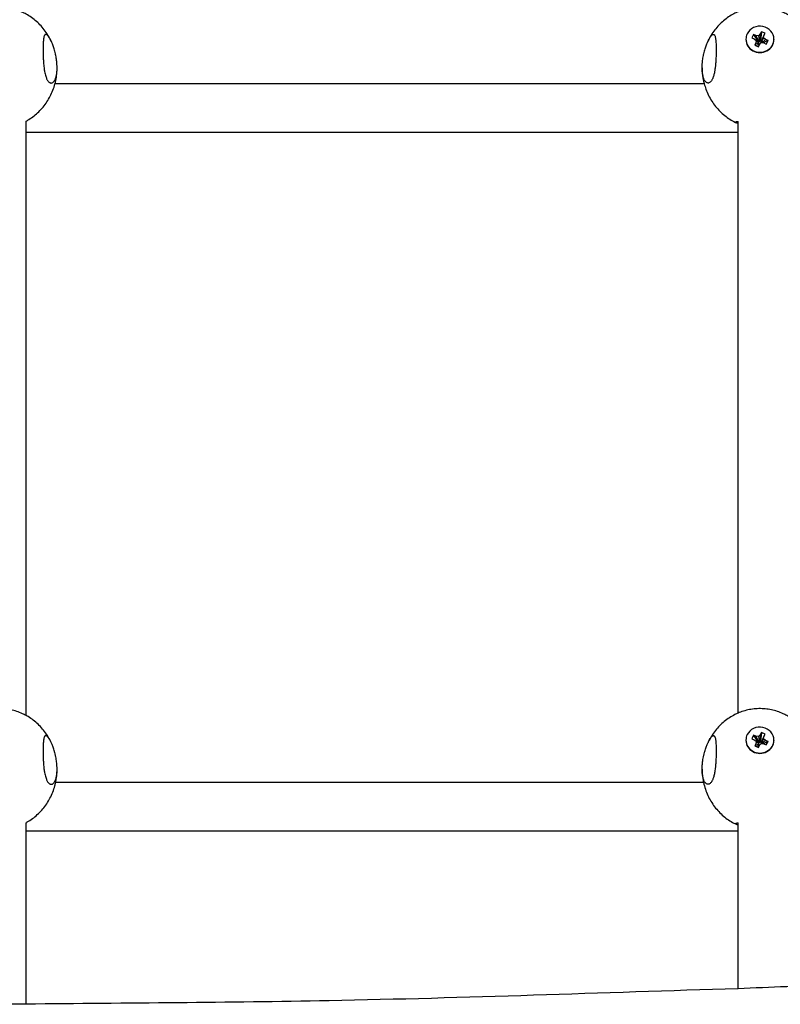
# Model space of a CAD drawing. Units: millimetres. Extents: x -4794 to 4886, y -3778 to 5256.
# Drawn here: x 177 to 427, y 1621 to 1945 of the extents above; entities that cross this region are included whole.
import ezdxf

# ---------------------------------------------------------------- set-up
doc = ezdxf.new("R2010")
doc.units = ezdxf.units.MM

msp = doc.modelspace()

# ---------------------------------------------------------------- linework, layer by layer
for p, q in [((415.6, 1938.25), (415.6, 1938.14)), ((418.1, 1939.83), (417.54, 1938.69)), ((417.54, 1938.69), (418.34, 1938.35)), ((418.9, 1939.49), (418.1, 1939.83)), ((418.1, 1939.83), (419.57, 1937.59)), ((418.34, 1938.35), (418.99, 1937.83)), ((419.75, 1939.37), (418.9, 1939.49)), ((418.9, 1939.49), (419.81, 1937.49)), ((420.31, 1939.98), (419.75, 1939.37)), ((419.75, 1939.37), (420.06, 1937.45)), ((420.31, 1939.98), (420.23, 1937.63)), ((420.67, 1940.72), (420.31, 1939.98)), ((420.67, 1940.72), (420.34, 1937.86)), ((421.4, 1938.67), (420.56, 1937.24)), ((421.53, 1939.46), (420.6, 1937.48)), ((421.9, 1940.2), (420.67, 1940.72)), ((422.06, 1938.15), (420.79, 1937.11)), ((421.4, 1938.67), (421.53, 1939.46)), ((422.06, 1938.15), (421.4, 1938.67)), ((421.53, 1939.46), (421.9, 1940.2)), ((422.86, 1937.81), (422.06, 1938.15)), ((424.8, 1938.25), (424.8, 1938.14)), ((418.86, 1937.04), (418.5, 1936.3)), ((418.5, 1936.3), (419.69, 1936.53)), ((418.5, 1936.3), (419.73, 1935.78)), ((418.99, 1937.83), (418.86, 1937.04)), ((418.86, 1937.04), (419.8, 1936.75)), ((418.99, 1937.83), (419.84, 1936.99)), ((419.46, 1937.37), (419.57, 1937.59)), ((419.57, 1937.59), (419.81, 1937.49)), ((419.69, 1936.53), (419.8, 1936.75)), ((420.02, 1936.39), (419.69, 1936.53)), ((419.73, 1935.78), (420.09, 1936.52)), ((419.8, 1936.75), (419.84, 1936.99)), ((419.81, 1937.49), (420.06, 1937.45)), ((420.06, 1937.45), (420.23, 1937.63)), ((420.09, 1936.52), (420.65, 1937.13)), ((420.23, 1937.63), (420.34, 1937.86)), ((420.34, 1937.86), (420.7, 1937.7)), ((420.6, 1937.48), (420.56, 1937.24)), ((420.56, 1937.24), (420.71, 1937.12)), ((420.65, 1937.13), (421.5, 1937.01)), ((422.86, 1937.81), (421.16, 1937.06)), ((421.5, 1937.01), (422.3, 1936.67)), ((422.3, 1936.67), (422.86, 1937.81)), ((401.88, 1923.63), (188.51, 1923.63)), ((179.01, 1716.01), (179.01, 1911.33)), ((413.01, 1716.8), (413.01, 1911.22)), ((413.01, 1907.63), (179.01, 1907.63)), ((418.1, 1709.52), (417.54, 1708.39)), ((417.54, 1708.39), (418.34, 1708.05)), ((418.9, 1709.19), (418.1, 1709.52)), ((418.1, 1709.52), (419.57, 1707.26)), ((419.75, 1709.07), (418.9, 1709.19)), ((418.9, 1709.19), (419.81, 1707.16)), ((420.31, 1709.67), (419.75, 1709.07)), ((419.75, 1709.07), (420.06, 1707.12)), ((420.31, 1709.67), (420.23, 1707.3)), ((420.67, 1710.41), (420.31, 1709.67)), ((420.67, 1710.41), (420.34, 1707.53)), ((421.53, 1709.15), (420.6, 1707.15)), ((421.9, 1709.89), (420.67, 1710.41)), ((421.4, 1708.37), (421.53, 1709.15)), ((421.53, 1709.15), (421.9, 1709.89)), ((415.6, 1707.95), (415.6, 1707.84)), ((418.34, 1708.05), (418.99, 1707.53)), ((418.86, 1706.75), (418.5, 1706.01)), ((418.5, 1706.01), (419.69, 1706.2)), ((418.5, 1706.01), (419.73, 1705.49)), ((418.99, 1707.53), (418.86, 1706.75)), ((418.86, 1706.75), (419.8, 1706.43)), ((418.99, 1707.53), (419.84, 1706.66)), ((419.46, 1707.05), (419.57, 1707.26)), ((419.57, 1707.26), (419.81, 1707.16)), ((419.69, 1706.2), (419.8, 1706.43)), ((420.01, 1706.07), (419.69, 1706.2)), ((419.73, 1705.49), (420.09, 1706.23)), ((419.8, 1706.43), (419.84, 1706.66)), ((419.81, 1707.16), (420.06, 1707.12)), ((420.06, 1707.12), (420.23, 1707.3)), ((420.09, 1706.23), (420.65, 1706.83)), ((420.23, 1707.3), (420.34, 1707.53)), ((420.34, 1707.53), (420.7, 1707.37)), ((421.4, 1708.37), (420.56, 1706.91)), ((420.6, 1707.15), (420.56, 1706.91)), ((420.56, 1706.91), (420.66, 1706.83)), ((420.65, 1706.83), (421.5, 1706.71)), ((422.06, 1707.85), (420.82, 1706.81)), ((422.86, 1707.51), (421.21, 1706.75)), ((422.06, 1707.85), (421.4, 1708.37)), ((421.5, 1706.71), (422.3, 1706.37)), ((422.86, 1707.51), (422.06, 1707.85)), ((422.3, 1706.37), (422.86, 1707.51)), ((424.8, 1707.95), (424.8, 1707.84)), ((401.66, 1694.03), (188.73, 1694.03)), ((179.01, 1621.17), (179.01, 1680.79)), ((413.01, 1626.25), (413.01, 1680.74)), ((413.01, 1678.03), (179.01, 1678.03))]:
    msp.add_line(p, q)
for centre, ratio, start_param, end_param in [((420.2, 1938.25), 0.929581, 3.141593, 5.854611), ((420.2, 1938.25), 0.929581, 5.854611, 6.283185), ((420.2, 1938.25), 0.929581, 0, 3.141593), ((420.2, 1938.14), 0.929581, 0, 3.141593), ((420.2, 1707.95), 0.926354, 3.141593, 5.854611), ((420.2, 1707.95), 0.926354, 5.854611, 6.283185), ((420.2, 1707.95), 0.926354, 0, 3.141593), ((420.2, 1707.84), 0.926354, 0, 3.141593)]:
    msp.add_ellipse(centre, major_axis=(-4.6, 0), ratio=ratio, start_param=start_param, end_param=end_param)
for points, knots in [([(187.31, 1937.53), (187.13, 1937.91), (186.95, 1938.28), (186.4, 1939.28), (186.03, 1939.91), (185.21, 1941.09), (184.77, 1941.66), (183.83, 1942.74), (183.34, 1943.25), (182.31, 1944.21), (181.77, 1944.65), (180.65, 1945.49), (180.07, 1945.87), (179.32, 1946.31), (179.17, 1946.4), (178.56, 1946.71), (178.11, 1946.95), (177.02, 1947.43), (176.38, 1947.68), (175.07, 1948.09), (174.41, 1948.26), (173.07, 1948.53), (172.38, 1948.62), (171, 1948.74), (170.3, 1948.76), (168.9, 1948.71), (168.2, 1948.65), (166.82, 1948.44), (166.14, 1948.3), (164.82, 1947.94), (164.16, 1947.73), (163.35, 1947.41), (163.18, 1947.34), (162.56, 1947.06), (162.11, 1946.86), (161.06, 1946.31), (160.47, 1945.96), (159.33, 1945.19), (158.78, 1944.78), (157.72, 1943.88), (157.22, 1943.41), (156.25, 1942.4), (155.79, 1941.86), (154.93, 1940.74), (154.53, 1940.15), (153.79, 1938.93), (153.45, 1938.29), (153.12, 1937.6), (153.1, 1937.57), (153.09, 1937.53)], [29.7238, 29.7238, 29.7238, 29.7238, 30.281364, 30.281364, 31.24947, 31.24947, 32.203374, 32.203374, 33.14395, 33.14395, 34.071372, 34.071372, 34.986865, 34.986865, 35.221847, 35.221847, 35.892795, 35.892795, 36.792725, 36.792725, 37.691455, 37.691455, 38.59507, 38.59507, 39.511031, 39.511031, 40.435074, 40.435074, 41.343, 41.343, 42.24329, 42.24329, 42.489749, 42.489749, 43.142672, 43.142672, 44.046355, 44.046355, 44.958183, 44.958183, 45.880643, 45.880643, 46.815313, 46.815313, 47.763, 47.763, 48.723512, 48.723512, 48.779983, 48.779983, 48.779983, 48.779983]), ([(437.31, 1937.53), (437.13, 1937.91), (436.95, 1938.28), (436.4, 1939.28), (436.03, 1939.91), (435.21, 1941.09), (434.77, 1941.66), (433.83, 1942.74), (433.34, 1943.25), (432.31, 1944.21), (431.77, 1944.65), (430.65, 1945.49), (430.07, 1945.87), (429.32, 1946.31), (429.17, 1946.4), (428.56, 1946.71), (428.11, 1946.95), (427.02, 1947.43), (426.38, 1947.68), (425.07, 1948.09), (424.41, 1948.26), (423.07, 1948.53), (422.38, 1948.62), (421, 1948.74), (420.3, 1948.76), (418.9, 1948.71), (418.2, 1948.65), (416.82, 1948.44), (416.14, 1948.3), (414.82, 1947.94), (414.16, 1947.73), (413.35, 1947.41), (413.18, 1947.34), (412.56, 1947.06), (412.11, 1946.86), (411.06, 1946.31), (410.47, 1945.96), (409.33, 1945.19), (408.78, 1944.78), (407.72, 1943.88), (407.22, 1943.41), (406.25, 1942.4), (405.79, 1941.86), (404.93, 1940.74), (404.53, 1940.15), (403.79, 1938.93), (403.45, 1938.29), (403.12, 1937.6), (403.1, 1937.57), (403.09, 1937.53)], [29.7238, 29.7238, 29.7238, 29.7238, 30.281364, 30.281364, 31.24947, 31.24947, 32.203374, 32.203374, 33.14395, 33.14395, 34.071372, 34.071372, 34.986865, 34.986865, 35.221847, 35.221847, 35.892795, 35.892795, 36.792725, 36.792725, 37.691455, 37.691455, 38.59507, 38.59507, 39.511031, 39.511031, 40.435074, 40.435074, 41.343, 41.343, 42.24329, 42.24329, 42.489749, 42.489749, 43.142672, 43.142672, 44.046355, 44.046355, 44.958183, 44.958183, 45.880643, 45.880643, 46.815313, 46.815313, 47.763, 47.763, 48.723512, 48.723512, 48.779983, 48.779983, 48.779983, 48.779983]), ([(185.48, 1939.85), (185.43, 1939.85), (185.34, 1939.84), (185.22, 1939.76), (185.12, 1939.65), (185.04, 1939.51), (184.96, 1939.33), (184.89, 1939.09), (184.82, 1938.8), (184.76, 1938.43), (184.7, 1937.99), (184.66, 1937.42), (184.62, 1936.81), (184.6, 1936.16), (184.59, 1935.49), (184.59, 1934.74), (184.59, 1933.93), (184.61, 1932.97), (184.65, 1931.93), (184.7, 1930.95), (184.77, 1930.05), (184.85, 1929.29), (184.93, 1928.64), (185.01, 1928.09), (185.1, 1927.53), (185.25, 1926.83), (185.44, 1926.13), (185.65, 1925.53), (185.87, 1925.05), (186.08, 1924.69), (186.3, 1924.38), (186.53, 1924.14), (186.78, 1923.97), (187.01, 1923.87), (187.16, 1923.85), (187.24, 1923.85)], [0, 0, 0, 0, 0.923223, 1.877703, 2.709161, 3.402035, 4.129355, 5.064049, 6.016812, 6.798599, 7.985386, 9.160652, 10.304433, 11.42219, 12.510922, 13.56218, 14.92562, 16.117904, 17.688299, 19.339138, 20.276304, 21.575875, 22.671408, 23.264684, 24.192584, 25.433742, 26.911792, 28.254065, 29.45347, 30.585531, 31.529735, 32.831227, 33.909188, 34.963118, 36, 36, 36, 36]), ([(187.31, 1937.53), (187.19, 1937.79), (186.98, 1938.21), (186.65, 1938.78), (186.34, 1939.23), (186.06, 1939.54), (185.85, 1939.72), (185.66, 1939.83), (185.55, 1939.85), (185.48, 1939.85)], [0, 0, 0, 0, 1.774387, 3.09926, 4.985438, 6.526476, 7.625474, 8.633498, 10, 10, 10, 10]), ([(403.09, 1937.53), (403.21, 1937.79), (403.42, 1938.21), (403.75, 1938.78), (404.06, 1939.23), (404.34, 1939.54), (404.54, 1939.72), (404.73, 1939.83), (404.85, 1939.85), (404.91, 1939.85)], [0, 0, 0, 0, 1.774387, 3.09926, 4.985438, 6.526477, 7.625474, 8.633498, 10, 10, 10, 10]), ([(404.91, 1939.85), (404.98, 1939.85), (405.1, 1939.82), (405.26, 1939.67), (405.39, 1939.45), (405.5, 1939.13), (405.59, 1938.75), (405.66, 1938.3), (405.71, 1937.79), (405.76, 1937.16), (405.79, 1936.26), (405.81, 1935.45), (405.81, 1934.91), (405.81, 1934.8)], [0, 0, 0, 0, 1.430979, 2.588447, 3.882546, 5.070626, 6.416254, 7.46728, 8.584481, 9.946392, 11.411645, 13.513913, 14, 14, 14, 14]), ([(189.2, 1928.9), (189.2, 1929.26), (189.18, 1929.8), (189.12, 1930.6), (189.05, 1931.29), (188.93, 1932.1), (188.8, 1932.81), (188.64, 1933.57), (188.49, 1934.15), (188.31, 1934.82), (188.05, 1935.67), (187.7, 1936.64), (187.42, 1937.29), (187.31, 1937.53)], [0, 0, 0, 0, 1.659322, 2.489898, 3.596351, 4.73532, 6.075856, 6.781779, 8.206831, 8.746439, 10.003313, 12.460154, 14, 14, 14, 14]), ([(401.2, 1928.9), (401.2, 1929.26), (401.22, 1929.8), (401.28, 1930.6), (401.35, 1931.29), (401.47, 1932.1), (401.6, 1932.81), (401.76, 1933.57), (401.9, 1934.15), (402.09, 1934.82), (402.35, 1935.67), (402.7, 1936.64), (402.98, 1937.29), (403.09, 1937.53)], [0, 0, 0, 0, 1.659387, 2.489906, 3.596351, 4.73532, 6.075856, 6.781779, 8.206831, 8.74644, 10.003313, 12.460154, 14, 14, 14, 14]), ([(405.81, 1934.8), (405.81, 1934.41), (405.8, 1933.81), (405.78, 1932.92), (405.76, 1932.15), (405.71, 1931.11), (405.62, 1929.97), (405.5, 1928.86), (405.39, 1928.12), (405.3, 1927.6), (405.21, 1927.14), (405.09, 1926.61), (404.93, 1926.07), (404.77, 1925.6), (404.6, 1925.2), (404.43, 1924.88), (404.24, 1924.56), (403.98, 1924.24), (403.64, 1923.96), (403.36, 1923.86), (403.19, 1923.85), (403.16, 1923.85)], [0, 0, 0, 0, 1.735554, 2.603176, 3.759641, 4.946086, 6.90147, 8.578283, 9.809342, 10.333761, 11.113403, 12.130848, 13.191029, 14.221777, 15.198333, 16.081892, 16.871938, 18.207336, 19.751432, 21.621165, 22, 22, 22, 22]), ([(179.01, 1911.33), (179.32, 1911.5), (179.63, 1911.68), (180.51, 1912.23), (181.07, 1912.62), (182.16, 1913.48), (182.68, 1913.93), (183.68, 1914.91), (184.15, 1915.42), (185.05, 1916.51), (185.47, 1917.08), (186.25, 1918.27), (186.61, 1918.89), (187.27, 1920.17), (187.57, 1920.84), (188.09, 1922.2), (188.32, 1922.89), (188.51, 1923.61), (188.51, 1923.62), (188.66, 1924.34), (188.85, 1925.04), (189.07, 1926.49), (189.14, 1927.23), (189.19, 1928.28), (189.2, 1928.59), (189.2, 1928.9)], [16.281008, 16.281008, 16.281008, 16.281008, 16.748852, 16.748852, 17.657037, 17.657037, 18.575438, 18.575438, 19.505981, 19.505981, 20.449501, 20.449501, 21.405864, 21.405864, 22.374102, 22.374102, 23.352866, 23.352866, 23.368857, 23.368857, 24.340066, 24.340066, 25.333108, 25.333108, 25.751337, 25.751337, 25.751337, 25.751337]), ([(187.24, 1923.85), (187.36, 1923.85), (187.59, 1923.9), (187.93, 1924.12), (188.22, 1924.45), (188.46, 1924.85), (188.63, 1925.23), (188.8, 1925.69), (188.92, 1926.16), (189.03, 1926.68), (189.09, 1927.13), (189.16, 1927.69), (189.19, 1928.28), (189.2, 1928.73), (189.2, 1928.9)], [0, 0, 0, 0, 1.823724, 3.427818, 5.240217, 6.506681, 7.753607, 8.636797, 10.109988, 11.011391, 11.88727, 12.743346, 14.157795, 15, 15, 15, 15]), ([(401.2, 1928.9), (401.2, 1928.9), (401.2, 1928.9), (401.2, 1928.9), (401.2, 1928.89), (401.2, 1928.88), (401.2, 1928.87), (401.2, 1928.86), (401.2, 1928.84), (401.2, 1928.81), (401.2, 1928.78), (401.2, 1928.71), (401.2, 1928.66), (401.2, 1928.51), (401.2, 1928.41), (401.21, 1928.12), (401.22, 1927.94), (401.24, 1927.56), (401.25, 1927.38), (401.3, 1926.83), (401.34, 1926.48), (401.39, 1926.12)], [0.000215, 0.000215, 0.000215, 0.000215, 0.002081, 0.002081, 0.008322, 0.008322, 0.016644, 0.016644, 0.033289, 0.033289, 0.066578, 0.066578, 0.133155, 0.133155, 0.26631, 0.26631, 0.516008, 0.516008, 0.765706, 0.765706, 1.24849, 1.24849, 1.24849, 1.24849]), ([(403.16, 1923.85), (403.05, 1923.85), (402.82, 1923.9), (402.46, 1924.12), (402.16, 1924.47), (401.9, 1924.92), (401.72, 1925.34), (401.55, 1925.86), (401.41, 1926.42), (401.31, 1927.06), (401.24, 1927.7), (401.2, 1928.32), (401.2, 1928.75), (401.2, 1928.9)], [0, 0, 0, 0, 1.566001, 3.154493, 5.075887, 6.234257, 7.469503, 8.475624, 9.909957, 10.991045, 12.016791, 13.264095, 14, 14, 14, 14]), ([(401.39, 1926.12), (401.49, 1925.38), (401.63, 1924.66), (401.83, 1923.84), (401.85, 1923.73), (402.07, 1923.03), (402.23, 1922.42), (402.7, 1921.13), (402.99, 1920.46), (403.64, 1919.15), (404, 1918.52), (404.78, 1917.3), (405.2, 1916.71), (406.09, 1915.6), (406.57, 1915.07), (407.57, 1914.07), (408.09, 1913.6), (409.19, 1912.72), (409.75, 1912.32), (410.92, 1911.58), (411.52, 1911.24), (412.26, 1910.88), (412.38, 1910.82), (412.51, 1910.77)], [0, 0, 0, 0, 0.99246, 0.99246, 1.132957, 1.132957, 1.980672, 1.980672, 2.960949, 2.960949, 3.931012, 3.931012, 4.889088, 4.889088, 5.834131, 5.834131, 6.765967, 6.765967, 7.685421, 7.685421, 8.594415, 8.594415, 8.771696, 8.771696, 8.771696, 8.771696]), ([(412.2, 1911.01), (412.2, 1911.04), (412.24, 1911.09), (412.38, 1911.14), (412.61, 1911.19), (412.83, 1911.21), (413.01, 1911.22)], [0, 0, 0, 0, 1.923502, 3.551031, 4.617947, 7, 7, 7, 7]), ([(412.51, 1910.77), (412.43, 1910.8), (412.31, 1910.86), (412.22, 1910.94), (412.2, 1910.99), (412.2, 1911.01)], [0, 0, 0, 0, 2.216847, 4.157485, 6, 6, 6, 6]), ([(413.01, 1910.58), (412.87, 1910.62), (412.69, 1910.69), (412.55, 1910.75), (412.51, 1910.77)], [0, 0, 0, 0, 3.30859, 5, 5, 5, 5]), ([(187.25, 1707.17), (187.12, 1707.45), (186.98, 1707.72), (186.5, 1708.64), (186.13, 1709.26), (185.32, 1710.46), (184.89, 1711.03), (183.97, 1712.12), (183.48, 1712.63), (182.46, 1713.6), (181.92, 1714.05), (180.82, 1714.9), (180.24, 1715.28), (179.44, 1715.77), (179.23, 1715.89), (178.62, 1716.21), (178.23, 1716.41), (177.22, 1716.88), (176.58, 1717.13), (175.29, 1717.56), (174.63, 1717.74), (173.3, 1718.02), (172.62, 1718.12), (171.25, 1718.26), (170.56, 1718.28), (169.17, 1718.26), (168.47, 1718.2), (167.09, 1718.02), (166.41, 1717.89), (165.08, 1717.55), (164.43, 1717.35), (163.53, 1717.01), (163.27, 1716.91), (162.65, 1716.64), (162.28, 1716.47), (161.32, 1715.99), (160.73, 1715.65), (159.59, 1714.9), (159.03, 1714.49), (157.97, 1713.62), (157.45, 1713.16), (156.48, 1712.16), (156.01, 1711.64), (155.13, 1710.53), (154.72, 1709.95), (153.96, 1708.75), (153.61, 1708.12), (153.25, 1707.37), (153.2, 1707.27), (153.15, 1707.17)], [30.334033, 30.334033, 30.334033, 30.334033, 30.752313, 30.752313, 31.737729, 31.737729, 32.7089, 32.7089, 33.665856, 33.665856, 34.608627, 34.608627, 35.538328, 35.538328, 35.869183, 35.869183, 36.45726, 36.45726, 37.368972, 37.368972, 38.2783, 38.2783, 39.19142, 39.19142, 40.115934, 40.115934, 41.053414, 41.053414, 41.973274, 41.973274, 42.884621, 42.884621, 43.263202, 43.263202, 43.794678, 43.794678, 44.709058, 44.709058, 45.631935, 45.631935, 46.566169, 46.566169, 47.513317, 47.513317, 48.474333, 48.474333, 49.449133, 49.449133, 49.604592, 49.604592, 49.604592, 49.604592]), ([(437.25, 1707.17), (437.12, 1707.45), (436.98, 1707.72), (436.5, 1708.64), (436.13, 1709.26), (435.32, 1710.46), (434.89, 1711.03), (433.97, 1712.12), (433.48, 1712.63), (432.46, 1713.6), (431.92, 1714.05), (430.82, 1714.9), (430.24, 1715.28), (429.44, 1715.77), (429.23, 1715.89), (428.62, 1716.21), (428.23, 1716.41), (427.22, 1716.88), (426.58, 1717.13), (425.29, 1717.56), (424.63, 1717.74), (423.3, 1718.02), (422.62, 1718.12), (421.25, 1718.26), (420.56, 1718.28), (419.17, 1718.26), (418.47, 1718.2), (417.09, 1718.02), (416.41, 1717.89), (415.08, 1717.55), (414.43, 1717.35), (413.53, 1717.01), (413.27, 1716.91), (412.65, 1716.64), (412.28, 1716.47), (411.32, 1715.99), (410.73, 1715.65), (409.59, 1714.9), (409.03, 1714.49), (407.97, 1713.62), (407.45, 1713.16), (406.48, 1712.16), (406.01, 1711.64), (405.13, 1710.53), (404.72, 1709.95), (403.96, 1708.75), (403.61, 1708.12), (403.25, 1707.37), (403.2, 1707.27), (403.15, 1707.17)], [30.334033, 30.334033, 30.334033, 30.334033, 30.752313, 30.752313, 31.737729, 31.737729, 32.7089, 32.7089, 33.665856, 33.665856, 34.608627, 34.608627, 35.538328, 35.538328, 35.869183, 35.869183, 36.45726, 36.45726, 37.368972, 37.368972, 38.2783, 38.2783, 39.19142, 39.19142, 40.115934, 40.115934, 41.053414, 41.053414, 41.973274, 41.973274, 42.884621, 42.884621, 43.263202, 43.263202, 43.794678, 43.794678, 44.709058, 44.709058, 45.631935, 45.631935, 46.566169, 46.566169, 47.513317, 47.513317, 48.474333, 48.474333, 49.449133, 49.449133, 49.604592, 49.604592, 49.604592, 49.604592]), ([(185.47, 1709.41), (185.39, 1709.41), (185.28, 1709.38), (185.16, 1709.26), (185.06, 1709.12), (184.96, 1708.92), (184.89, 1708.67), (184.83, 1708.42), (184.78, 1708.16), (184.73, 1707.77), (184.68, 1707.27), (184.64, 1706.67), (184.61, 1706), (184.59, 1705.29), (184.59, 1704.54), (184.59, 1703.8), (184.6, 1702.99), (184.63, 1702.03), (184.68, 1700.88), (184.76, 1699.8), (184.85, 1698.9), (184.92, 1698.29), (185, 1697.73), (185.1, 1697.17), (185.25, 1696.46), (185.44, 1695.75), (185.65, 1695.13), (185.87, 1694.64), (186.08, 1694.28), (186.3, 1693.96), (186.54, 1693.71), (186.79, 1693.53), (187.02, 1693.44), (187.18, 1693.41), (187.26, 1693.41)], [0, 0, 0, 0, 1.474565, 2.260883, 2.952451, 4.018225, 5.022066, 5.539051, 6.255655, 7.179877, 8.319509, 9.475483, 10.631754, 11.780117, 12.924344, 14.068258, 15.021226, 16.353863, 18.064236, 19.759817, 20.837288, 21.901207, 22.479865, 23.388874, 24.605701, 26.054658, 27.366864, 28.535788, 29.638169, 30.559779, 31.837983, 32.907173, 33.959549, 35, 35, 35, 35]), ([(187.25, 1707.17), (187.09, 1707.51), (186.78, 1708.09), (186.36, 1708.74), (186.02, 1709.13), (185.72, 1709.36), (185.56, 1709.41), (185.47, 1709.41)], [0, 0, 0, 0, 1.927758, 3.667776, 5.298749, 6.453955, 8, 8, 8, 8]), ([(403.15, 1707.17), (403.31, 1707.51), (403.61, 1708.09), (404.04, 1708.74), (404.38, 1709.13), (404.67, 1709.36), (404.84, 1709.41), (404.93, 1709.41)], [0, 0, 0, 0, 1.927758, 3.667776, 5.298749, 6.453955, 8, 8, 8, 8]), ([(404.93, 1709.41), (404.99, 1709.41), (405.1, 1709.39), (405.24, 1709.27), (405.37, 1709.07), (405.47, 1708.81), (405.56, 1708.47), (405.64, 1708.04), (405.69, 1707.58), (405.74, 1706.99), (405.78, 1706.25), (405.8, 1705.34), (405.81, 1704.71), (405.81, 1704.43)], [0, 0, 0, 0, 1.222215, 2.401982, 3.537654, 4.707015, 5.874351, 7.085441, 8.346024, 9.240256, 10.918054, 12.657557, 14, 14, 14, 14]), ([(189.2, 1698.4), (189.2, 1698.75), (189.18, 1699.29), (189.12, 1700.09), (189.05, 1700.78), (188.93, 1701.59), (188.8, 1702.3), (188.64, 1703.07), (188.49, 1703.65), (188.31, 1704.33), (188.06, 1705.15), (187.69, 1706.18), (187.39, 1706.87), (187.25, 1707.17)], [0, 0, 0, 0, 1.626217, 2.440222, 3.524599, 4.640847, 5.954639, 6.646473, 8.050844, 8.586591, 9.845164, 12.058332, 14, 14, 14, 14]), ([(401.2, 1698.4), (401.2, 1698.75), (401.22, 1699.29), (401.28, 1700.09), (401.35, 1700.78), (401.47, 1701.59), (401.6, 1702.3), (401.76, 1703.07), (401.9, 1703.65), (402.09, 1704.33), (402.34, 1705.15), (402.71, 1706.18), (403.01, 1706.87), (403.15, 1707.17)], [0, 0, 0, 0, 1.626281, 2.44023, 3.524599, 4.640847, 5.954639, 6.646473, 8.050844, 8.586591, 9.845164, 12.058332, 14, 14, 14, 14]), ([(405.81, 1704.43), (405.81, 1704.04), (405.8, 1703.44), (405.78, 1702.55), (405.76, 1701.78), (405.71, 1700.74), (405.62, 1699.59), (405.5, 1698.48), (405.39, 1697.74), (405.3, 1697.22), (405.21, 1696.75), (405.09, 1696.22), (404.93, 1695.68), (404.77, 1695.2), (404.6, 1694.8), (404.43, 1694.47), (404.24, 1694.15), (403.98, 1693.82), (403.67, 1693.56), (403.38, 1693.43), (403.21, 1693.41), (403.14, 1693.41)], [0, 0, 0, 0, 1.727633, 2.591296, 3.742483, 4.923514, 6.869974, 8.539134, 9.764575, 10.286601, 11.062685, 12.075486, 13.130829, 14.156873, 15.128973, 16.0085, 16.795557, 18.129511, 19.684559, 21.058867, 22, 22, 22, 22]), ([(179.01, 1680.79), (179.28, 1680.94), (179.55, 1681.1), (180.4, 1681.62), (180.97, 1682.01), (182.05, 1682.85), (182.58, 1683.31), (183.58, 1684.27), (184.05, 1684.78), (184.95, 1685.86), (185.38, 1686.43), (186.17, 1687.61), (186.53, 1688.23), (187.2, 1689.5), (187.5, 1690.16), (188.04, 1691.52), (188.27, 1692.21), (188.56, 1693.28), (188.65, 1693.66), (188.81, 1694.37), (188.87, 1694.72), (189.05, 1695.8), (189.13, 1696.54), (189.19, 1697.65), (189.2, 1698.03), (189.2, 1698.4)], [16.569431, 16.569431, 16.569431, 16.569431, 16.990206, 16.990206, 17.910142, 17.910142, 18.84104, 18.84104, 19.78494, 19.78494, 20.742739, 20.742739, 21.714312, 21.714312, 22.698654, 22.698654, 23.694289, 23.694289, 24.215474, 24.215474, 24.699076, 24.699076, 25.710294, 25.710294, 26.21922, 26.21922, 26.21922, 26.21922]), ([(187.26, 1693.41), (187.4, 1693.41), (187.65, 1693.47), (187.98, 1693.71), (188.26, 1694.04), (188.49, 1694.43), (188.68, 1694.88), (188.82, 1695.3), (188.95, 1695.78), (189.03, 1696.23), (189.12, 1696.8), (189.18, 1697.48), (189.2, 1698.05), (189.2, 1698.4)], [0, 0, 0, 0, 1.907727, 3.538626, 4.860089, 6.257413, 7.363158, 8.593346, 9.253118, 10.463748, 11.275375, 12.374693, 14, 14, 14, 14]), ([(401.2, 1698.4), (401.2, 1698.21), (401.2, 1698.02), (401.21, 1697.65), (401.22, 1697.46), (401.24, 1697.09), (401.25, 1696.9), (401.28, 1696.53), (401.3, 1696.34), (401.34, 1695.97), (401.36, 1695.78), (401.39, 1695.59)], [0, 0, 0, 0, 0.2561, 0.2561, 0.512201, 0.512201, 0.768301, 0.768301, 1.024402, 1.024402, 1.280502, 1.280502, 1.280502, 1.280502]), ([(403.14, 1693.41), (403.03, 1693.41), (402.81, 1693.45), (402.47, 1693.66), (402.17, 1693.99), (401.91, 1694.43), (401.74, 1694.82), (401.57, 1695.3), (401.45, 1695.77), (401.36, 1696.28), (401.29, 1696.72), (401.24, 1697.26), (401.2, 1697.82), (401.2, 1698.24), (401.2, 1698.4)], [0, 0, 0, 0, 1.602806, 3.256705, 5.314115, 6.579084, 7.933864, 8.814515, 10.284441, 11.177461, 12.034369, 12.859191, 14.205616, 15, 15, 15, 15]), ([(401.39, 1695.59), (401.46, 1695.07), (401.56, 1694.55), (401.7, 1693.82), (401.76, 1693.62), (401.98, 1692.69), (402.2, 1691.99), (402.71, 1690.6), (403, 1689.93), (403.64, 1688.62), (404, 1687.99), (404.78, 1686.77), (405.2, 1686.18), (406.09, 1685.07), (406.57, 1684.54), (407.57, 1683.54), (408.09, 1683.07), (409.18, 1682.2), (409.74, 1681.79), (410.9, 1681.05), (411.51, 1680.71), (412.27, 1680.34), (412.42, 1680.27), (412.57, 1680.2)], [0, 0, 0, 0, 0.722991, 0.722991, 1.011597, 1.011597, 2.01799, 2.01799, 3.01599, 3.01599, 4.003114, 4.003114, 4.977459, 4.977459, 5.937879, 5.937879, 6.88414, 6.88414, 7.817051, 7.817051, 8.738566, 8.738566, 8.962517, 8.962517, 8.962517, 8.962517]), ([(412.2, 1680.49), (412.2, 1680.53), (412.24, 1680.58), (412.38, 1680.64), (412.61, 1680.7), (412.83, 1680.72), (413.01, 1680.74)], [0, 0, 0, 0, 1.923502, 3.551031, 4.617947, 7, 7, 7, 7]), ([(412.57, 1680.2), (412.5, 1680.23), (412.38, 1680.29), (412.27, 1680.37), (412.21, 1680.44), (412.2, 1680.48), (412.2, 1680.49)], [0, 0, 0, 0, 2.058619, 3.804746, 5.621206, 7, 7, 7, 7]), ([(413.01, 1680.03), (412.87, 1680.07), (412.72, 1680.13), (412.6, 1680.19), (412.57, 1680.2)], [0, 0, 0, 0, 4.015139, 5, 5, 5, 5]), ([(573.16, 1634.67), (573.03, 1634.66), (572.91, 1634.66), (572.78, 1634.65), (572.78, 1634.65), (527.72, 1632.11), (482.72, 1629.25), (434.68, 1627.15), (431.85, 1627), (423.67, 1626.74), (418.35, 1626.41), (368.21, 1624.87), (323.45, 1623.14), (245.41, 1621.66), (212.2, 1621.5), (173.68, 1621.12), (168.34, 1621.18), (160.83, 1621.11), (158.66, 1621.13), (156.48, 1621.13)], [198.170011, 198.170011, 198.170011, 198.170011, 198.365949, 198.365949, 198.36684, 198.36684, 269.660911, 269.660911, 274.136014, 274.136014, 282.544541, 282.544541, 353.060911, 353.060911, 405.20784, 405.20784, 413.584087, 413.584087, 417, 417, 417, 417])]:
    msp.add_open_spline(points, degree=3, knots=knots)

doc.saveas('drawing.dxf')
